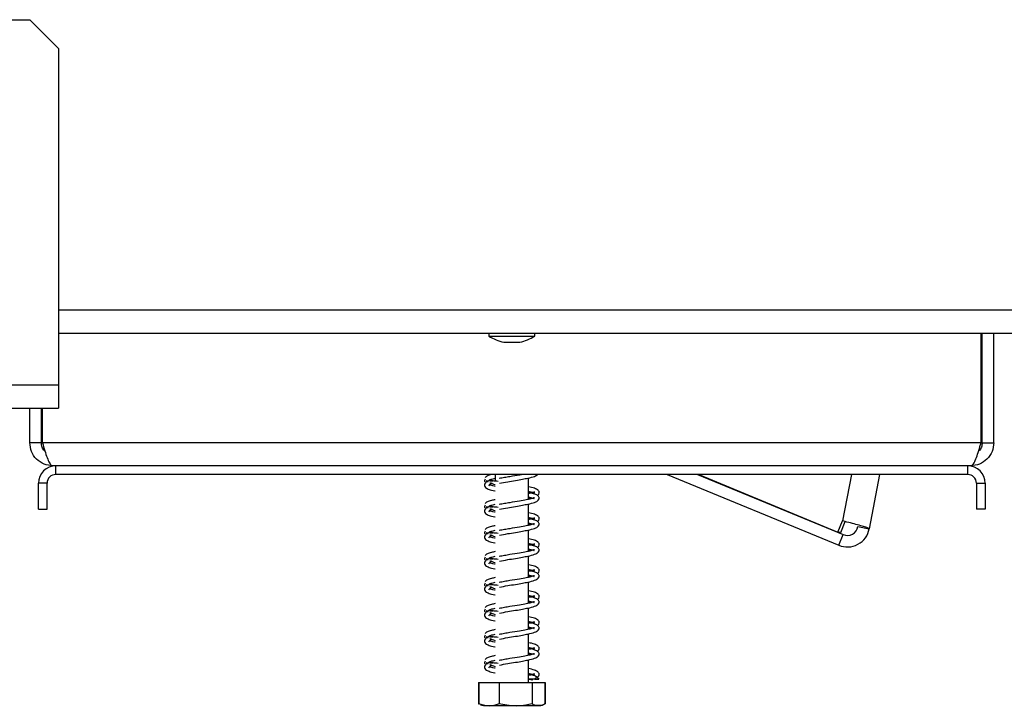
# Model space of a CAD drawing. Units: millimetres. Extents: x 29 to 5000, y 41 to 4167.
# Drawn here: x 3914 to 4085, y 2295 to 2414 of the extents above; entities that cross this region are included whole.
import ezdxf

# ---------------------------------------------------------------- set-up
doc = ezdxf.new("R2010")
doc.units = ezdxf.units.MM
doc.header["$LTSCALE"] = 20

msp = doc.modelspace()

# ---------------------------------------------------------------- linework, layer by layer
at = {"color": 7, "linetype": 'Continuous', "lineweight": 25}
for p, q in [((3912.59, 2413.66), (3916.09, 2413.66)), ((3921.09, 2408.66), (3916.09, 2413.66)), ((3921.09, 2408.66), (3921.09, 2350.41)), ((3921.09, 2363.41), (4119.59, 2363.41)), ((3921.09, 2359.41), (4122.59, 2359.41)), ((3995.61, 2359.41), (3995.61, 2358.86)), ((4003.56, 2358.86), (4003.56, 2359.41)), ((4080.89, 2340.41), (4080.89, 2359.41)), ((4081.09, 2340.41), (4081.09, 2359.41)), ((4083.09, 2340.41), (4083.09, 2359.41)), ((3995.61, 2358.86), (4003.56, 2358.86)), ((3998.19, 2357.81), (4000.99, 2357.81)), ((3820.59, 2350.41), (3921.09, 2350.41)), ((3921.09, 2350.41), (3921.09, 2346.41)), ((3820.59, 2346.41), (3921.09, 2346.41)), ((3916.09, 2340.41), (3916.09, 2346.41)), ((3918.09, 2340.41), (3918.09, 2346.41)), ((3918.29, 2340.41), (3918.29, 2346.41)), ((3918.09, 2340.41), (3916.09, 2340.41)), ((3918.29, 2340.41), (3918.09, 2340.41)), ((4080.89, 2340.41), (3918.29, 2340.41)), ((4081.09, 2340.41), (4080.89, 2340.41)), ((4081.09, 2340.41), (4083.09, 2340.41)), ((3920.59, 2336.41), (3920.09, 2336.41)), ((4078.59, 2336.41), (3920.59, 2336.41)), ((3920.59, 2334.91), (3920.59, 2336.41)), ((4078.59, 2334.91), (4078.59, 2336.41)), ((4079.09, 2336.41), (4078.59, 2336.41)), ((4078.59, 2334.91), (3920.59, 2334.91)), ((3995.1, 2333.86), (3995.43, 2333.69)), ((3996.23, 2333.71), (3995.85, 2333.76)), ((3996.69, 2334.91), (3996.69, 2333.76)), ((4002.49, 2330.61), (4002.49, 2334.31)), ((4026.53, 2334.91), (4056.23, 2322.65)), ((4031.77, 2334.91), (4057, 2324.5)), ((4031.99, 2334.91), (4056.1, 2324.94)), ((4058.42, 2334.91), (4056.88, 2326.89)), ((4063.32, 2334.91), (4061.52, 2325.51)), ((3919.09, 2333.41), (3917.59, 2333.41)), ((3917.59, 2328.91), (3917.59, 2333.41)), ((3919.09, 2328.91), (3919.09, 2333.41)), ((4080.09, 2333.41), (4081.59, 2333.41)), ((4080.09, 2333.41), (4080.09, 2328.91)), ((4081.59, 2333.41), (4081.59, 2328.91)), ((4002.49, 2330.8), (4002.92, 2330.9)), ((3917.59, 2328.91), (3919.09, 2328.91)), ((3995.1, 2329.36), (3995.43, 2329.19)), ((3996.23, 2329.21), (3995.85, 2329.26)), ((4002.49, 2326.11), (4002.49, 2329.81)), ((4081.59, 2328.91), (4080.09, 2328.91)), ((4056.1, 2324.94), (4056.88, 2326.89)), ((4056.58, 2324.85), (4057.36, 2326.79)), ((4002.49, 2326.3), (4002.92, 2326.4)), ((4002.49, 2321.61), (4002.49, 2325.31)), ((4059.56, 2325.88), (4061.52, 2325.51)), ((3995.1, 2324.86), (3995.43, 2324.69)), ((3996.23, 2324.71), (3995.85, 2324.76)), ((4056.58, 2324.85), (4056.1, 2324.94)), ((4056.23, 2322.65), (4057, 2324.5)), ((4002.49, 2321.8), (4002.92, 2321.9)), ((3995.1, 2320.36), (3995.43, 2320.19)), ((3996.23, 2320.21), (3995.85, 2320.26)), ((4002.49, 2317.11), (4002.49, 2320.81)), ((4002.49, 2317.3), (4002.92, 2317.4)), ((3995.1, 2315.86), (3995.43, 2315.69)), ((4002.49, 2312.61), (4002.49, 2316.31)), ((3995.1, 2311.36), (3995.43, 2311.19)), ((4002.49, 2312.8), (4002.92, 2312.9)), ((4002.49, 2308.11), (4002.49, 2311.81)), ((3996.23, 2311.21), (3995.85, 2311.26)), ((4002.49, 2308.3), (4002.92, 2308.4)), ((3995.1, 2306.86), (3995.43, 2306.69)), ((3996.23, 2306.71), (3995.85, 2306.76)), ((4002.49, 2303.61), (4002.49, 2307.31)), ((4002.49, 2303.8), (4002.92, 2303.9)), ((4002.49, 2298.91), (4002.49, 2302.81)), ((3995.1, 2302.36), (3995.43, 2302.19)), ((3996.23, 2302.21), (3995.85, 2302.26)), ((4003.57, 2299.47), (4004.3, 2299.47)), ((4004.27, 2299.47), (4004.3, 2299.47)), ((3993.82, 2298.91), (3993.82, 2295.21)), ((3993.82, 2298.91), (3993.86, 2298.91)), ((3993.86, 2298.91), (3993.86, 2295.21)), ((3993.86, 2298.91), (3997.38, 2298.91)), ((3997.38, 2298.91), (3997.38, 2295.21)), ((3997.38, 2298.91), (4003.1, 2298.91)), ((4003.1, 2298.91), (4003.1, 2295.21)), ((4003.1, 2298.91), (4005.31, 2298.91)), ((4005.31, 2298.91), (4005.36, 2298.91)), ((4005.31, 2298.91), (4005.31, 2295.21)), ((4005.36, 2298.91), (4005.36, 2295.21)), ((3993.82, 2295.21), (3993.91, 2295.17)), ((3994.67, 2294.91), (4004.14, 2294.91)), ((4004.14, 2294.91), (4004.51, 2294.91)), ((4005.36, 2295.21), (4005.27, 2295.17))]:
    msp.add_line(p, q, dxfattribs=at)
at = {"color": 7, "linetype": 'Continuous', "lineweight": 25, "flags": 128}
msp.add_lwpolyline([(4004.51, 2294.91), (4004.58, 2294.91), (4004.61, 2294.91)], dxfattribs=at)
at = {"color": 7, "linetype": 'Continuous', "lineweight": 25}
for centre, radius, start, end in [((4001.19, 2368.85), 11.44, 240.8355, 254.7965), ((3997.99, 2368.85), 11.44, 285.2035, 299.1645), ((3920.59, 2333.41), 3, 90, 180), ((4078.59, 2333.41), 3, 0, 90), ((3920.59, 2333.41), 1.5, 90, 180), ((4078.59, 2333.41), 1.5, 0, 90), ((4057.71, 2326.24), 3.88, 247.5751, 349.1643), ((4057.71, 2326.24), 1.88, 247.5751, 349.1643), ((4003.94, 2299.31), 0.4, 24.2178, 155.7822), ((3994.67, 2296.27), 1.35, 247.6106, 270), ((4004.51, 2296.27), 1.35, 282.9236, 291.5794)]:
    msp.add_arc(centre, radius, start, end, dxfattribs=at)
for points in [[(3920.09, 2336.41), (3919.57, 2336.47), (3918.52, 2336.59), (3917.19, 2337.52), (3916.27, 2338.84), (3916.15, 2339.89), (3916.09, 2340.41)], [(4083.09, 2340.41), (4083.03, 2339.89), (4082.91, 2338.84), (4081.98, 2337.52), (4080.66, 2336.59), (4079.61, 2336.47), (4079.09, 2336.41)]]:
    msp.add_open_spline(points, degree=3, dxfattribs=at)
for points, knots in [([(3918.71, 2338.97), (3918.7, 2338.98), (3918.47, 2339.13), (3918.19, 2339.64), (3918.12, 2340.15), (3918.09, 2340.41)], [0, 0, 0, 0, 0.028292, 0.514146, 1, 1, 1, 1]), ([(3918.29, 2340.41), (3918.42, 2339.94), (3918.69, 2339.01), (3919.09, 2337.77), (3919.5, 2336.87), (3919.83, 2336.46), (3920.03, 2336.42), (3920.09, 2336.41)], [0, 0, 0, 0, 0.2233551, 0.4467415, 0.6701281, 0.8935144, 1, 1, 1, 1]), ([(4079.09, 2336.41), (4079.22, 2336.46), (4079.49, 2336.55), (4079.89, 2337.3), (4080.3, 2338.39), (4080.63, 2339.5), (4080.83, 2340.19), (4080.89, 2340.41)], [0, 0, 0, 0, 0.223356, 0.446742, 0.670129, 0.893515, 1, 1, 1, 1]), ([(4081.09, 2340.41), (4081.06, 2340.15), (4080.99, 2339.64), (4080.71, 2339.13), (4080.47, 2338.98), (4080.46, 2338.97)], [0, 0, 0, 0, 0.483766, 0.967532, 1, 1, 1, 1]), ([(3997.25, 2333.71), (3996.94, 2333.74), (3996.45, 2333.78), (3995.77, 2333.82), (3995.29, 2333.68), (3994.91, 2333.38), (3994.77, 2333.01), (3995.04, 2332.58), (3995.65, 2332.32), (3996.24, 2332.14), (3996.67, 2332.06), (3996.69, 2332.06)], [0, 0, 0, 0, 0.1408293, 0.229401, 0.3134998, 0.3880246, 0.5256786, 0.6576406, 0.8191194, 0.9927537, 1, 1, 1, 1]), ([(3994.99, 2334.09), (3994.93, 2334.02), (3994.81, 2333.88), (3994.87, 2333.72), (3994.9, 2333.64)], [0, 0, 0, 0, 0.487044, 1, 1, 1, 1]), ([(3996.11, 2334.91), (3996.1, 2334.91), (3995.76, 2334.83), (3995.27, 2334.66), (3995.09, 2334.49), (3994.98, 2334.39)], [0, 0, 0, 0, 0.013959, 0.477845, 1, 1, 1, 1]), ([(3995.38, 2333.86), (3995.39, 2333.81), (3995.41, 2333.76), (3995.47, 2333.71), (3995.48, 2333.7)], [0, 0, 0, 0, 0.8764916, 1, 1, 1, 1]), ([(3995.51, 2333.79), (3995.56, 2333.86), (3995.67, 2333.98), (3996.15, 2334.13), (3996.57, 2334.22), (3996.69, 2334.25)], [0, 0, 0, 0, 0.438844, 0.838474, 1, 1, 1, 1]), ([(3995.8, 2333.49), (3995.82, 2333.49), (3996, 2333.39), (3996.36, 2333.28), (3996.69, 2333.18)], [0, 0, 0, 0, 0.055943, 1, 1, 1, 1]), ([(4001.5, 2334.91), (4001.3, 2334.88), (4000.64, 2334.75), (3999.5, 2334.57), (3998.3, 2334.37), (3997.71, 2334.26), (3997.4, 2334.21)], [0, 0, 0, 0, 0.158503, 0.544648, 0.764407, 1, 1, 1, 1]), ([(3997.45, 2333.41), (3997.92, 2333.5), (3998.8, 2333.66), (4000.22, 2333.88), (4001.41, 2334.09), (4002.58, 2334.32), (4003.52, 2334.52), (4003.92, 2334.8), (4004.08, 2334.91)], [0, 0, 0, 0, 0.188885, 0.358543, 0.510609, 0.642289, 0.851603, 1, 1, 1, 1]), ([(3995.63, 2332.95), (3995.63, 2332.95), (3995.63, 2332.94), (3995.71, 2333.15), (3996.03, 2333.35), (3996.19, 2333.45)], [0, 0, 0, 0, 0.171985, 0.613414, 1, 1, 1, 1]), ([(3996.69, 2332.86), (3996.65, 2332.87), (3996.4, 2332.92), (3996.11, 2333), (3995.79, 2333.1), (3995.74, 2333.08), (3995.72, 2333.07)], [0, 0, 0, 0, 0.059987, 0.393937, 0.686921, 1, 1, 1, 1]), ([(3997.45, 2328.91), (3997.92, 2329), (3998.8, 2329.16), (4000.22, 2329.38), (4001.41, 2329.59), (4002.58, 2329.82), (4003.54, 2330.04), (4004.25, 2330.43), (4004.41, 2330.91), (4004.08, 2331.31), (4003.46, 2331.59), (4002.8, 2331.73), (4002.49, 2331.8)], [0, 0, 0, 0, 0.114438, 0.217228, 0.309359, 0.38914, 0.515956, 0.623036, 0.716331, 0.8068, 0.909411, 1, 1, 1, 1]), ([(4003.99, 2331.31), (4004.09, 2331.37), (4004.34, 2331.54), (4004.38, 2331.99), (4003.91, 2332.41), (4003.27, 2332.63), (4002.67, 2332.75), (4002.49, 2332.79)], [0, 0, 0, 0, 0.1428553, 0.3553466, 0.6012393, 0.8828579, 1, 1, 1, 1]), ([(4002.49, 2332), (4002.55, 2331.98), (4002.81, 2331.93), (4003.09, 2331.86), (4003.44, 2331.75), (4003.53, 2331.76), (4003.57, 2331.91), (4003.43, 2331.86), (4003.06, 2331.73), (4002.62, 2331.63), (4002.49, 2331.61)], [0, 0, 0, 0, 0.038065, 0.147442, 0.252711, 0.430556, 0.580974, 0.733759, 0.919636, 1, 1, 1, 1]), ([(3996.69, 2330.55), (3996.48, 2330.5), (3995.92, 2330.38), (3995.26, 2330.16), (3995.08, 2329.99), (3994.98, 2329.89)], [0, 0, 0, 0, 0.227128, 0.590727, 1, 1, 1, 1]), ([(4003.5, 2330.86), (4003.49, 2330.87), (4003.46, 2330.89), (4002.97, 2330.7), (4002.08, 2330.51), (4000.85, 2330.29), (3999.5, 2330.07), (3998.3, 2329.87), (3997.71, 2329.76), (3997.4, 2329.71)], [0, 0, 0, 0, 0.064376, 0.241667, 0.380166, 0.551329, 0.757214, 0.874386, 1, 1, 1, 1]), ([(4002.49, 2331.01), (4002.74, 2330.95), (4003.16, 2330.86), (4003.46, 2330.74), (4003.47, 2330.78), (4003.47, 2330.79)], [0, 0, 0, 0, 0.4680494, 0.7796017, 1, 1, 1, 1]), ([(3997.25, 2329.21), (3996.94, 2329.24), (3996.45, 2329.28), (3995.77, 2329.32), (3995.29, 2329.18), (3994.91, 2328.88), (3994.77, 2328.51), (3995.04, 2328.08), (3995.65, 2327.82), (3996.24, 2327.64), (3996.67, 2327.56), (3996.69, 2327.56)], [0, 0, 0, 0, 0.140829, 0.229401, 0.3135, 0.388025, 0.525679, 0.657641, 0.819119, 0.992754, 1, 1, 1, 1]), ([(3994.99, 2329.59), (3994.93, 2329.52), (3994.81, 2329.38), (3994.87, 2329.22), (3994.9, 2329.14)], [0, 0, 0, 0, 0.487044, 1, 1, 1, 1]), ([(3995.38, 2329.36), (3995.39, 2329.31), (3995.41, 2329.26), (3995.47, 2329.21), (3995.48, 2329.2)], [0, 0, 0, 0, 0.876492, 1, 1, 1, 1]), ([(3995.51, 2329.29), (3995.56, 2329.36), (3995.67, 2329.48), (3996.15, 2329.63), (3996.57, 2329.72), (3996.69, 2329.75)], [0, 0, 0, 0, 0.4388436, 0.8384737, 1, 1, 1, 1]), ([(3995.63, 2328.45), (3995.63, 2328.45), (3995.63, 2328.44), (3995.71, 2328.65), (3996.03, 2328.85), (3996.19, 2328.95)], [0, 0, 0, 0, 0.171985, 0.613414, 1, 1, 1, 1]), ([(3996.69, 2328.36), (3996.65, 2328.37), (3996.4, 2328.42), (3996.11, 2328.5), (3995.79, 2328.6), (3995.74, 2328.58), (3995.72, 2328.57)], [0, 0, 0, 0, 0.059987, 0.393937, 0.686921, 1, 1, 1, 1]), ([(3995.8, 2328.99), (3995.82, 2328.99), (3996, 2328.89), (3996.36, 2328.78), (3996.69, 2328.68)], [0, 0, 0, 0, 0.055943, 1, 1, 1, 1]), ([(3997.45, 2324.41), (3997.92, 2324.5), (3998.8, 2324.66), (4000.22, 2324.88), (4001.41, 2325.09), (4002.58, 2325.32), (4003.54, 2325.54), (4004.25, 2325.93), (4004.41, 2326.41), (4004.08, 2326.81), (4003.46, 2327.09), (4002.8, 2327.23), (4002.49, 2327.3)], [0, 0, 0, 0, 0.114438, 0.217228, 0.309359, 0.38914, 0.515956, 0.623036, 0.716331, 0.8068, 0.909411, 1, 1, 1, 1]), ([(4003.99, 2326.81), (4004.09, 2326.87), (4004.34, 2327.04), (4004.38, 2327.49), (4003.91, 2327.91), (4003.27, 2328.13), (4002.67, 2328.25), (4002.49, 2328.29)], [0, 0, 0, 0, 0.142855, 0.355347, 0.601239, 0.882858, 1, 1, 1, 1]), ([(4002.49, 2327.5), (4002.55, 2327.48), (4002.81, 2327.43), (4003.09, 2327.36), (4003.44, 2327.25), (4003.53, 2327.26), (4003.57, 2327.41), (4003.43, 2327.36), (4003.06, 2327.23), (4002.62, 2327.13), (4002.49, 2327.11)], [0, 0, 0, 0, 0.038065, 0.147442, 0.252711, 0.430556, 0.580974, 0.733759, 0.919636, 1, 1, 1, 1]), ([(4061.52, 2325.51), (4061.49, 2325.55), (4061.41, 2325.62), (4060.77, 2325.83), (4059.82, 2326.11), (4058.62, 2326.43), (4057.6, 2326.7), (4057.03, 2326.84), (4056.88, 2326.89)], [0, 0, 0, 0, 0.1862422, 0.3724855, 0.5587288, 0.7449722, 0.9312155, 1, 1, 1, 1]), ([(3994.99, 2325.09), (3994.93, 2325.02), (3994.81, 2324.88), (3994.87, 2324.72), (3994.9, 2324.64)], [0, 0, 0, 0, 0.4870438, 1, 1, 1, 1]), ([(3996.69, 2326.05), (3996.48, 2326), (3995.92, 2325.88), (3995.26, 2325.66), (3995.08, 2325.49), (3994.98, 2325.39)], [0, 0, 0, 0, 0.2271276, 0.5907273, 1, 1, 1, 1]), ([(3995.51, 2324.79), (3995.56, 2324.86), (3995.67, 2324.98), (3996.15, 2325.13), (3996.57, 2325.22), (3996.69, 2325.25)], [0, 0, 0, 0, 0.438844, 0.838474, 1, 1, 1, 1]), ([(4003.5, 2326.36), (4003.49, 2326.37), (4003.46, 2326.39), (4002.97, 2326.2), (4002.08, 2326.01), (4000.85, 2325.79), (3999.5, 2325.57), (3998.3, 2325.37), (3997.71, 2325.26), (3997.4, 2325.21)], [0, 0, 0, 0, 0.064376, 0.241667, 0.380166, 0.551329, 0.757214, 0.874386, 1, 1, 1, 1]), ([(4002.49, 2326.51), (4002.74, 2326.45), (4003.16, 2326.36), (4003.46, 2326.24), (4003.47, 2326.28), (4003.47, 2326.29)], [0, 0, 0, 0, 0.468049, 0.779602, 1, 1, 1, 1]), ([(3997.25, 2324.71), (3996.94, 2324.74), (3996.45, 2324.78), (3995.77, 2324.82), (3995.29, 2324.68), (3994.91, 2324.38), (3994.77, 2324.01), (3995.04, 2323.58), (3995.65, 2323.32), (3996.24, 2323.14), (3996.67, 2323.06), (3996.69, 2323.06)], [0, 0, 0, 0, 0.140829, 0.229401, 0.3135, 0.388025, 0.525679, 0.657641, 0.819119, 0.992754, 1, 1, 1, 1]), ([(3995.38, 2324.86), (3995.39, 2324.81), (3995.41, 2324.76), (3995.47, 2324.71), (3995.48, 2324.7)], [0, 0, 0, 0, 0.876492, 1, 1, 1, 1]), ([(3995.63, 2323.95), (3995.63, 2323.95), (3995.63, 2323.94), (3995.71, 2324.15), (3996.03, 2324.35), (3996.19, 2324.45)], [0, 0, 0, 0, 0.171985, 0.613414, 1, 1, 1, 1]), ([(3996.69, 2323.86), (3996.65, 2323.87), (3996.4, 2323.92), (3996.11, 2324), (3995.79, 2324.1), (3995.74, 2324.08), (3995.72, 2324.07)], [0, 0, 0, 0, 0.059987, 0.393937, 0.686921, 1, 1, 1, 1]), ([(3995.8, 2324.49), (3995.82, 2324.49), (3996, 2324.39), (3996.36, 2324.28), (3996.69, 2324.18)], [0, 0, 0, 0, 0.055943, 1, 1, 1, 1]), ([(4003.99, 2322.31), (4004.09, 2322.37), (4004.34, 2322.54), (4004.38, 2322.99), (4003.91, 2323.41), (4003.27, 2323.63), (4002.67, 2323.75), (4002.49, 2323.79)], [0, 0, 0, 0, 0.142855, 0.355347, 0.601239, 0.882858, 1, 1, 1, 1]), ([(3996.69, 2321.55), (3996.48, 2321.5), (3995.92, 2321.38), (3995.26, 2321.16), (3995.08, 2320.99), (3994.98, 2320.89)], [0, 0, 0, 0, 0.227128, 0.590727, 1, 1, 1, 1]), ([(4003.5, 2321.86), (4003.49, 2321.87), (4003.46, 2321.89), (4002.97, 2321.7), (4002.08, 2321.51), (4000.85, 2321.29), (3999.5, 2321.07), (3998.3, 2320.87), (3997.71, 2320.76), (3997.4, 2320.71)], [0, 0, 0, 0, 0.064376, 0.241667, 0.380166, 0.551329, 0.757214, 0.874386, 1, 1, 1, 1]), ([(3997.45, 2319.91), (3997.92, 2320), (3998.8, 2320.16), (4000.22, 2320.38), (4001.41, 2320.59), (4002.58, 2320.82), (4003.54, 2321.04), (4004.25, 2321.43), (4004.41, 2321.91), (4004.08, 2322.31), (4003.46, 2322.59), (4002.8, 2322.73), (4002.49, 2322.8)], [0, 0, 0, 0, 0.1144385, 0.2172282, 0.3093595, 0.3891398, 0.5159557, 0.6230357, 0.7163311, 0.8067999, 0.9094113, 1, 1, 1, 1]), ([(4002.49, 2323), (4002.55, 2322.98), (4002.81, 2322.93), (4003.09, 2322.86), (4003.44, 2322.75), (4003.53, 2322.76), (4003.57, 2322.91), (4003.43, 2322.86), (4003.06, 2322.73), (4002.62, 2322.63), (4002.49, 2322.61)], [0, 0, 0, 0, 0.038065, 0.147442, 0.252711, 0.430556, 0.580974, 0.733759, 0.919636, 1, 1, 1, 1]), ([(4002.49, 2322.01), (4002.74, 2321.95), (4003.16, 2321.86), (4003.46, 2321.74), (4003.47, 2321.78), (4003.47, 2321.79)], [0, 0, 0, 0, 0.468049, 0.779602, 1, 1, 1, 1]), ([(3997.25, 2320.21), (3996.94, 2320.24), (3996.45, 2320.28), (3995.77, 2320.32), (3995.29, 2320.18), (3994.91, 2319.88), (3994.77, 2319.51), (3995.04, 2319.08), (3995.65, 2318.82), (3996.24, 2318.64), (3996.67, 2318.56), (3996.69, 2318.56)], [0, 0, 0, 0, 0.140829, 0.229401, 0.3135, 0.388025, 0.525679, 0.657641, 0.819119, 0.992754, 1, 1, 1, 1]), ([(3994.99, 2320.59), (3994.93, 2320.52), (3994.81, 2320.38), (3994.87, 2320.22), (3994.9, 2320.14)], [0, 0, 0, 0, 0.487044, 1, 1, 1, 1]), ([(3995.38, 2320.36), (3995.39, 2320.31), (3995.41, 2320.26), (3995.47, 2320.21), (3995.48, 2320.2)], [0, 0, 0, 0, 0.876492, 1, 1, 1, 1]), ([(3995.51, 2320.29), (3995.56, 2320.36), (3995.67, 2320.48), (3996.15, 2320.63), (3996.57, 2320.72), (3996.69, 2320.75)], [0, 0, 0, 0, 0.438844, 0.838474, 1, 1, 1, 1]), ([(3995.63, 2319.45), (3995.63, 2319.45), (3995.63, 2319.44), (3995.71, 2319.65), (3996.03, 2319.85), (3996.19, 2319.95)], [0, 0, 0, 0, 0.171985, 0.613414, 1, 1, 1, 1]), ([(3995.8, 2319.99), (3995.82, 2319.99), (3996, 2319.89), (3996.36, 2319.78), (3996.69, 2319.68)], [0, 0, 0, 0, 0.055943, 1, 1, 1, 1]), ([(3996.69, 2319.36), (3996.65, 2319.37), (3996.4, 2319.42), (3996.11, 2319.5), (3995.79, 2319.6), (3995.74, 2319.58), (3995.72, 2319.57)], [0, 0, 0, 0, 0.0599875, 0.3939369, 0.6869212, 1, 1, 1, 1]), ([(3997.45, 2315.41), (3997.92, 2315.5), (3998.8, 2315.66), (4000.22, 2315.88), (4001.41, 2316.09), (4002.58, 2316.32), (4003.54, 2316.54), (4004.25, 2316.93), (4004.41, 2317.41), (4004.08, 2317.81), (4003.46, 2318.09), (4002.8, 2318.23), (4002.49, 2318.3)], [0, 0, 0, 0, 0.1144385, 0.2172282, 0.3093595, 0.3891398, 0.5159557, 0.6230357, 0.7163311, 0.8067999, 0.9094113, 1, 1, 1, 1]), ([(4003.99, 2317.81), (4004.09, 2317.87), (4004.34, 2318.04), (4004.38, 2318.49), (4003.91, 2318.91), (4003.27, 2319.13), (4002.67, 2319.25), (4002.49, 2319.29)], [0, 0, 0, 0, 0.142855, 0.355347, 0.601239, 0.882858, 1, 1, 1, 1]), ([(4002.49, 2318.5), (4002.55, 2318.48), (4002.81, 2318.43), (4003.09, 2318.36), (4003.44, 2318.25), (4003.53, 2318.26), (4003.57, 2318.41), (4003.43, 2318.36), (4003.06, 2318.23), (4002.62, 2318.13), (4002.49, 2318.11)], [0, 0, 0, 0, 0.038065, 0.147442, 0.252711, 0.430556, 0.580974, 0.733759, 0.919636, 1, 1, 1, 1]), ([(3996.69, 2317.05), (3996.48, 2317), (3995.92, 2316.88), (3995.26, 2316.66), (3995.08, 2316.49), (3994.98, 2316.39)], [0, 0, 0, 0, 0.227128, 0.590727, 1, 1, 1, 1]), ([(4003.5, 2317.36), (4003.49, 2317.37), (4003.46, 2317.39), (4002.97, 2317.2), (4002.08, 2317.01), (4000.85, 2316.79), (3999.5, 2316.57), (3998.3, 2316.37), (3997.71, 2316.26), (3997.4, 2316.21)], [0, 0, 0, 0, 0.064376, 0.241667, 0.380166, 0.551329, 0.757214, 0.874386, 1, 1, 1, 1]), ([(4002.49, 2317.51), (4002.74, 2317.45), (4003.16, 2317.36), (4003.46, 2317.24), (4003.47, 2317.28), (4003.47, 2317.29)], [0, 0, 0, 0, 0.468049, 0.779602, 1, 1, 1, 1]), ([(3997.25, 2315.71), (3996.94, 2315.74), (3996.45, 2315.78), (3995.77, 2315.82), (3995.29, 2315.68), (3994.91, 2315.38), (3994.77, 2315.01), (3995.04, 2314.58), (3995.65, 2314.32), (3996.24, 2314.14), (3996.67, 2314.06), (3996.69, 2314.06)], [0, 0, 0, 0, 0.140829, 0.229401, 0.3135, 0.388025, 0.525679, 0.657641, 0.819119, 0.992754, 1, 1, 1, 1]), ([(3994.99, 2316.09), (3994.93, 2316.02), (3994.81, 2315.88), (3994.87, 2315.72), (3994.9, 2315.64)], [0, 0, 0, 0, 0.4870438, 1, 1, 1, 1]), ([(3995.38, 2315.86), (3995.39, 2315.81), (3995.41, 2315.76), (3995.47, 2315.71), (3995.48, 2315.7)], [0, 0, 0, 0, 0.8764916, 1, 1, 1, 1]), ([(3995.51, 2315.79), (3995.56, 2315.86), (3995.67, 2315.98), (3996.15, 2316.13), (3996.57, 2316.22), (3996.69, 2316.25)], [0, 0, 0, 0, 0.438844, 0.838474, 1, 1, 1, 1]), ([(3995.63, 2314.95), (3995.63, 2314.95), (3995.63, 2314.94), (3995.71, 2315.15), (3996.03, 2315.35), (3996.19, 2315.45)], [0, 0, 0, 0, 0.171985, 0.613414, 1, 1, 1, 1]), ([(3996.69, 2314.86), (3996.65, 2314.87), (3996.4, 2314.92), (3996.11, 2315), (3995.79, 2315.1), (3995.74, 2315.08), (3995.72, 2315.07)], [0, 0, 0, 0, 0.059987, 0.393937, 0.686921, 1, 1, 1, 1]), ([(3995.8, 2315.49), (3995.82, 2315.49), (3996, 2315.39), (3996.36, 2315.28), (3996.69, 2315.18)], [0, 0, 0, 0, 0.055943, 1, 1, 1, 1]), ([(4003.99, 2313.31), (4004.09, 2313.37), (4004.34, 2313.54), (4004.38, 2313.99), (4003.91, 2314.41), (4003.27, 2314.63), (4002.67, 2314.75), (4002.49, 2314.79)], [0, 0, 0, 0, 0.142855, 0.355347, 0.601239, 0.882858, 1, 1, 1, 1]), ([(3997.45, 2310.91), (3997.92, 2311), (3998.8, 2311.16), (4000.22, 2311.38), (4001.41, 2311.59), (4002.58, 2311.82), (4003.54, 2312.04), (4004.25, 2312.43), (4004.41, 2312.91), (4004.08, 2313.31), (4003.46, 2313.59), (4002.8, 2313.73), (4002.49, 2313.8)], [0, 0, 0, 0, 0.114438, 0.217228, 0.309359, 0.38914, 0.515956, 0.623036, 0.716331, 0.8068, 0.909411, 1, 1, 1, 1]), ([(4002.49, 2314), (4002.55, 2313.98), (4002.81, 2313.93), (4003.09, 2313.86), (4003.44, 2313.75), (4003.53, 2313.76), (4003.57, 2313.91), (4003.43, 2313.86), (4003.06, 2313.73), (4002.62, 2313.63), (4002.49, 2313.61)], [0, 0, 0, 0, 0.038065, 0.147442, 0.252711, 0.430556, 0.580974, 0.733759, 0.919636, 1, 1, 1, 1]), ([(4002.49, 2313.01), (4002.74, 2312.95), (4003.16, 2312.86), (4003.46, 2312.74), (4003.47, 2312.78), (4003.47, 2312.79)], [0, 0, 0, 0, 0.468049, 0.779602, 1, 1, 1, 1]), ([(3997.25, 2311.21), (3996.94, 2311.24), (3996.45, 2311.28), (3995.77, 2311.32), (3995.29, 2311.18), (3994.91, 2310.88), (3994.77, 2310.51), (3995.04, 2310.08), (3995.65, 2309.82), (3996.24, 2309.64), (3996.67, 2309.56), (3996.69, 2309.56)], [0, 0, 0, 0, 0.140829, 0.229401, 0.3135, 0.388025, 0.525679, 0.657641, 0.819119, 0.992754, 1, 1, 1, 1]), ([(3994.99, 2311.59), (3994.93, 2311.52), (3994.81, 2311.38), (3994.87, 2311.22), (3994.9, 2311.14)], [0, 0, 0, 0, 0.487044, 1, 1, 1, 1]), ([(3996.69, 2312.55), (3996.48, 2312.5), (3995.92, 2312.38), (3995.26, 2312.16), (3995.08, 2311.99), (3994.98, 2311.89)], [0, 0, 0, 0, 0.227128, 0.590727, 1, 1, 1, 1]), ([(3995.38, 2311.36), (3995.39, 2311.31), (3995.41, 2311.26), (3995.47, 2311.21), (3995.48, 2311.2)], [0, 0, 0, 0, 0.876492, 1, 1, 1, 1]), ([(3995.51, 2311.29), (3995.56, 2311.36), (3995.67, 2311.48), (3996.15, 2311.63), (3996.57, 2311.72), (3996.69, 2311.75)], [0, 0, 0, 0, 0.438844, 0.838474, 1, 1, 1, 1]), ([(4003.5, 2312.86), (4003.49, 2312.87), (4003.46, 2312.89), (4002.97, 2312.7), (4002.08, 2312.51), (4000.85, 2312.29), (3999.5, 2312.07), (3998.3, 2311.87), (3997.71, 2311.76), (3997.4, 2311.71)], [0, 0, 0, 0, 0.064376, 0.241667, 0.380166, 0.551329, 0.757214, 0.874386, 1, 1, 1, 1]), ([(3995.63, 2310.45), (3995.63, 2310.45), (3995.63, 2310.44), (3995.71, 2310.65), (3996.03, 2310.85), (3996.19, 2310.95)], [0, 0, 0, 0, 0.171985, 0.613414, 1, 1, 1, 1]), ([(3996.69, 2310.36), (3996.65, 2310.37), (3996.4, 2310.42), (3996.11, 2310.5), (3995.79, 2310.6), (3995.74, 2310.58), (3995.72, 2310.57)], [0, 0, 0, 0, 0.059987, 0.393937, 0.686921, 1, 1, 1, 1]), ([(3995.8, 2310.99), (3995.82, 2310.99), (3996, 2310.89), (3996.36, 2310.78), (3996.69, 2310.68)], [0, 0, 0, 0, 0.055943, 1, 1, 1, 1]), ([(4003.99, 2308.81), (4004.09, 2308.87), (4004.34, 2309.04), (4004.38, 2309.49), (4003.91, 2309.91), (4003.27, 2310.13), (4002.67, 2310.25), (4002.49, 2310.29)], [0, 0, 0, 0, 0.142855, 0.355347, 0.601239, 0.882858, 1, 1, 1, 1]), ([(3996.69, 2308.05), (3996.48, 2308), (3995.92, 2307.88), (3995.26, 2307.66), (3995.08, 2307.49), (3994.98, 2307.39)], [0, 0, 0, 0, 0.227128, 0.590727, 1, 1, 1, 1]), ([(4003.5, 2308.36), (4003.49, 2308.37), (4003.46, 2308.39), (4002.97, 2308.2), (4002.08, 2308.01), (4000.85, 2307.79), (3999.5, 2307.57), (3998.3, 2307.37), (3997.71, 2307.26), (3997.4, 2307.21)], [0, 0, 0, 0, 0.064376, 0.241667, 0.380166, 0.551329, 0.757214, 0.874386, 1, 1, 1, 1]), ([(3997.45, 2306.41), (3997.92, 2306.5), (3998.8, 2306.66), (4000.22, 2306.88), (4001.41, 2307.09), (4002.58, 2307.32), (4003.54, 2307.54), (4004.25, 2307.93), (4004.41, 2308.41), (4004.08, 2308.81), (4003.46, 2309.09), (4002.8, 2309.23), (4002.49, 2309.3)], [0, 0, 0, 0, 0.114438, 0.217228, 0.309359, 0.38914, 0.515956, 0.623036, 0.716331, 0.8068, 0.909411, 1, 1, 1, 1]), ([(4002.49, 2309.5), (4002.55, 2309.48), (4002.81, 2309.43), (4003.09, 2309.36), (4003.44, 2309.25), (4003.53, 2309.26), (4003.57, 2309.41), (4003.43, 2309.36), (4003.06, 2309.23), (4002.62, 2309.13), (4002.49, 2309.11)], [0, 0, 0, 0, 0.038065, 0.147442, 0.252711, 0.430556, 0.580974, 0.733759, 0.919636, 1, 1, 1, 1]), ([(4002.49, 2308.51), (4002.74, 2308.45), (4003.16, 2308.36), (4003.46, 2308.24), (4003.47, 2308.28), (4003.47, 2308.29)], [0, 0, 0, 0, 0.468049, 0.779602, 1, 1, 1, 1]), ([(3997.25, 2306.71), (3996.94, 2306.74), (3996.45, 2306.78), (3995.77, 2306.82), (3995.29, 2306.68), (3994.91, 2306.38), (3994.77, 2306.01), (3995.04, 2305.58), (3995.65, 2305.32), (3996.24, 2305.14), (3996.67, 2305.06), (3996.69, 2305.06)], [0, 0, 0, 0, 0.140829, 0.229401, 0.3135, 0.388025, 0.525679, 0.657641, 0.819119, 0.992754, 1, 1, 1, 1]), ([(3994.99, 2307.09), (3994.93, 2307.02), (3994.81, 2306.88), (3994.87, 2306.72), (3994.9, 2306.64)], [0, 0, 0, 0, 0.487044, 1, 1, 1, 1]), ([(3995.38, 2306.86), (3995.39, 2306.81), (3995.41, 2306.76), (3995.47, 2306.71), (3995.48, 2306.7)], [0, 0, 0, 0, 0.876492, 1, 1, 1, 1]), ([(3995.51, 2306.79), (3995.56, 2306.86), (3995.67, 2306.98), (3996.15, 2307.13), (3996.57, 2307.22), (3996.69, 2307.25)], [0, 0, 0, 0, 0.438844, 0.838474, 1, 1, 1, 1]), ([(3995.63, 2305.95), (3995.63, 2305.95), (3995.63, 2305.94), (3995.71, 2306.15), (3996.03, 2306.35), (3996.19, 2306.45)], [0, 0, 0, 0, 0.171985, 0.613414, 1, 1, 1, 1]), ([(3995.8, 2306.49), (3995.82, 2306.49), (3996, 2306.39), (3996.36, 2306.28), (3996.69, 2306.18)], [0, 0, 0, 0, 0.055943, 1, 1, 1, 1]), ([(3996.69, 2305.86), (3996.65, 2305.87), (3996.4, 2305.92), (3996.11, 2306), (3995.79, 2306.1), (3995.74, 2306.08), (3995.72, 2306.07)], [0, 0, 0, 0, 0.059987, 0.393937, 0.686921, 1, 1, 1, 1]), ([(3997.45, 2301.91), (3997.92, 2302), (3998.8, 2302.16), (4000.22, 2302.38), (4001.41, 2302.59), (4002.58, 2302.82), (4003.54, 2303.04), (4004.25, 2303.43), (4004.41, 2303.91), (4004.08, 2304.31), (4003.46, 2304.59), (4002.8, 2304.73), (4002.49, 2304.8)], [0, 0, 0, 0, 0.114438, 0.217228, 0.309359, 0.38914, 0.515956, 0.623036, 0.716331, 0.8068, 0.909411, 1, 1, 1, 1]), ([(4003.99, 2304.31), (4004.09, 2304.37), (4004.34, 2304.54), (4004.38, 2304.99), (4003.91, 2305.41), (4003.27, 2305.63), (4002.67, 2305.75), (4002.49, 2305.79)], [0, 0, 0, 0, 0.142855, 0.355347, 0.601239, 0.882858, 1, 1, 1, 1]), ([(4002.49, 2305), (4002.55, 2304.98), (4002.81, 2304.93), (4003.09, 2304.86), (4003.44, 2304.75), (4003.53, 2304.76), (4003.57, 2304.91), (4003.43, 2304.86), (4003.06, 2304.73), (4002.62, 2304.63), (4002.49, 2304.61)], [0, 0, 0, 0, 0.038065, 0.147442, 0.252711, 0.430556, 0.580974, 0.733759, 0.919636, 1, 1, 1, 1]), ([(3996.69, 2303.55), (3996.48, 2303.5), (3995.92, 2303.38), (3995.26, 2303.16), (3995.08, 2302.99), (3994.98, 2302.89)], [0, 0, 0, 0, 0.227128, 0.590727, 1, 1, 1, 1]), ([(4003.5, 2303.86), (4003.49, 2303.87), (4003.46, 2303.89), (4002.97, 2303.7), (4002.08, 2303.51), (4000.85, 2303.29), (3999.5, 2303.07), (3998.3, 2302.87), (3997.71, 2302.76), (3997.4, 2302.71)], [0, 0, 0, 0, 0.064376, 0.241667, 0.380166, 0.551329, 0.757214, 0.874386, 1, 1, 1, 1]), ([(4002.49, 2304.01), (4002.74, 2303.95), (4003.16, 2303.86), (4003.46, 2303.74), (4003.47, 2303.78), (4003.47, 2303.79)], [0, 0, 0, 0, 0.4680494, 0.7796017, 1, 1, 1, 1]), ([(3997.25, 2302.21), (3996.94, 2302.24), (3996.45, 2302.28), (3995.77, 2302.32), (3995.29, 2302.18), (3994.91, 2301.88), (3994.77, 2301.51), (3995.04, 2301.08), (3995.65, 2300.82), (3996.24, 2300.64), (3996.67, 2300.56), (3996.69, 2300.56)], [0, 0, 0, 0, 0.140829, 0.229401, 0.3135, 0.388025, 0.525679, 0.657641, 0.819119, 0.992754, 1, 1, 1, 1]), ([(3994.99, 2302.59), (3994.93, 2302.52), (3994.81, 2302.38), (3994.87, 2302.22), (3994.9, 2302.14)], [0, 0, 0, 0, 0.487044, 1, 1, 1, 1]), ([(3995.38, 2302.36), (3995.39, 2302.31), (3995.41, 2302.26), (3995.47, 2302.21), (3995.48, 2302.2)], [0, 0, 0, 0, 0.876492, 1, 1, 1, 1]), ([(3995.51, 2302.29), (3995.56, 2302.36), (3995.67, 2302.48), (3996.15, 2302.63), (3996.57, 2302.72), (3996.69, 2302.75)], [0, 0, 0, 0, 0.4388436, 0.8384737, 1, 1, 1, 1]), ([(3995.63, 2301.45), (3995.63, 2301.45), (3995.63, 2301.44), (3995.71, 2301.65), (3996.03, 2301.85), (3996.19, 2301.95)], [0, 0, 0, 0, 0.171985, 0.613414, 1, 1, 1, 1]), ([(3996.69, 2301.36), (3996.65, 2301.37), (3996.4, 2301.42), (3996.11, 2301.5), (3995.79, 2301.6), (3995.74, 2301.58), (3995.72, 2301.57)], [0, 0, 0, 0, 0.059987, 0.393937, 0.686921, 1, 1, 1, 1]), ([(3995.8, 2301.99), (3995.82, 2301.99), (3996, 2301.89), (3996.36, 2301.78), (3996.69, 2301.68)], [0, 0, 0, 0, 0.055943, 1, 1, 1, 1]), ([(4003.94, 2299.77), (4004.06, 2299.85), (4004.33, 2300.02), (4004.38, 2300.48), (4003.91, 2300.91), (4003.27, 2301.13), (4002.67, 2301.25), (4002.49, 2301.29)], [0, 0, 0, 0, 0.1630944, 0.3705682, 0.6106549, 0.8856239, 1, 1, 1, 1]), ([(4002.49, 2300.5), (4002.55, 2300.48), (4002.81, 2300.43), (4003.09, 2300.36), (4003.44, 2300.25), (4003.53, 2300.26), (4003.57, 2300.41), (4003.43, 2300.36), (4003.06, 2300.23), (4002.62, 2300.13), (4002.49, 2300.11)], [0, 0, 0, 0, 0.038065, 0.147442, 0.252711, 0.430556, 0.580974, 0.733759, 0.919636, 1, 1, 1, 1]), ([(4004.28, 2299.48), (4004.22, 2299.58), (4004.07, 2299.84), (4003.45, 2300.09), (4002.8, 2300.23), (4002.49, 2300.3)], [0, 0, 0, 0, 0.273215, 0.659221, 1, 1, 1, 1]), ([(4002.49, 2299.51), (4002.77, 2299.44), (4003.05, 2299.38), (4003.18, 2299.34), (4003.18, 2299.34)], [0, 0, 0, 0, 0.992747, 1, 1, 1, 1]), ([(4002.62, 2299.47), (4002.61, 2299.47), (4002.6, 2299.47), (4003, 2299.47), (4003.1, 2299.47), (4003.16, 2299.47), (4003.19, 2299.47), (4003.21, 2299.47), (4003.23, 2299.47), (4003.24, 2299.47), (4003.22, 2299.47), (4003.03, 2299.47), (4002.78, 2299.47), (4002.52, 2299.47), (4002.49, 2299.47)], [0, 0, 0, 0, 0.354524, 0.421035, 0.454427, 0.471248, 0.479492, 0.487778, 0.497223, 0.512434, 0.552904, 0.679724, 0.963631, 1, 1, 1, 1]), ([(4003.57, 2299.47), (4003.54, 2299.47), (4003.47, 2299.47), (4003.27, 2299.47), (4003.09, 2299.47), (4003.06, 2299.47)], [0, 0, 0, 0, 0.381274, 0.922512, 1, 1, 1, 1]), ([(3997.38, 2295.21), (3997.16, 2295.12), (3996.28, 2294.77), (3995.07, 2294.78), (3994.14, 2295.11), (3993.86, 2295.21)], [0, 0, 0, 0, 0.192814, 0.760965, 1, 1, 1, 1]), ([(4003.1, 2295.21), (4002.74, 2295.12), (4001.32, 2294.77), (3999.35, 2294.78), (3997.83, 2295.11), (3997.38, 2295.21)], [0, 0, 0, 0, 0.192814, 0.760965, 1, 1, 1, 1]), ([(4005.31, 2295.21), (4005.3, 2295.2), (4005.12, 2295.01), (4004.74, 2294.91), (4004.21, 2294.91), (4003.69, 2294.91), (4003.31, 2295.01), (4003.12, 2295.19), (4003.1, 2295.21)], [0, 0, 0, 0, 0.013048, 0.2654304, 0.4998642, 0.7322665, 0.9674357, 1, 1, 1, 1])]:
    msp.add_open_spline(points, degree=3, knots=knots, dxfattribs=at)

doc.saveas('drawing.dxf')
